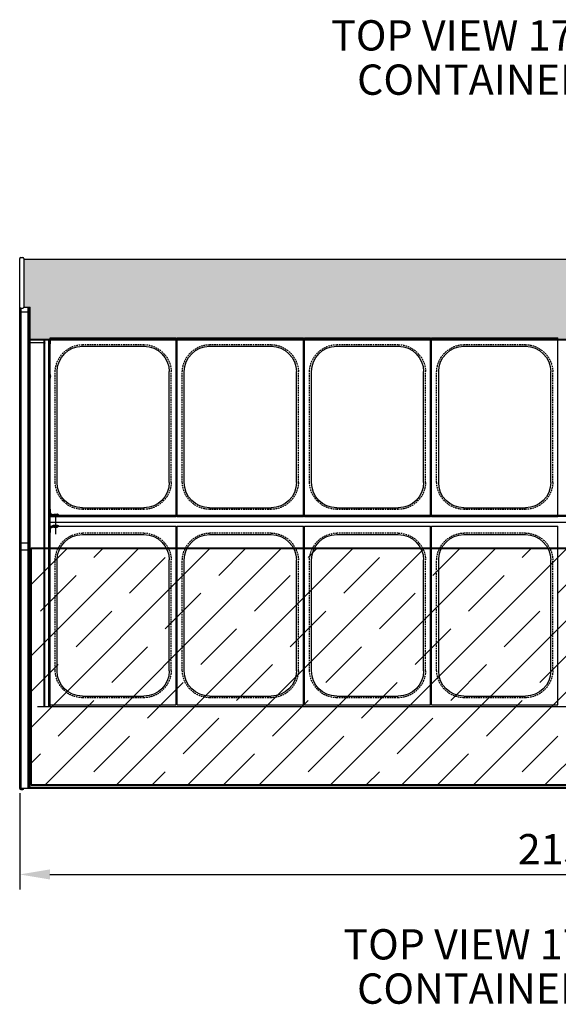
# Model space of a CAD drawing. Extents: x -14097 to 30563, y -26662 to 9051.
# Drawn here: x -13977 to -12909, y -26662 to -24712 of the extents above; entities that cross this region are included whole.
import ezdxf

# ---------------------------------------------------------------- set-up
doc = ezdxf.new("R2010")
doc.units = 0
doc.linetypes.add('CONTINUA', pattern=[0])
doc.linetypes.add('HIDDEN2', pattern=[4.7625, 3.175, -1.5875])
doc.layers.get('0').update_dxf_attribs({"linetype": 'CONTINUOUS'})
doc.layers.get('DEFPOINTS').update_dxf_attribs({"linetype": 'CONTINUOUS'})
for name, color, linetype in [('-PIANO', 1, 'CONTINUOUS'), ('-VASCHETTE_165', 3, 'CONTINUOUS'), ('20_SUPERFICI', 7, 'CONTINUOUS'), ('BANCO', 7, 'CONTINUA'), ('DISEGNO', 7, 'CONTINUOUS'), ('LINEE_SPESSE', 7, 'CONTINUOUS'), ('QUOTE', 4, 'CONTINUOUS'), ('TESTI', 7, 'CONTINUOUS'), ('VETRI', 5, 'CONTINUOUS')]:
    doc.layers.add(name, color=color, linetype=linetype)
doc.styles.get("Standard").update_dxf_attribs({"font": 'romand.shx', "width": 0.7})
doc.dimstyles.new('20', dxfattribs={"dimscale": 20, "dimtxt": 3, "dimasz": 3, "dimexe": 1.5, "dimexo": 0.5, "dimgap": 1, "dimtad": 1, "dimdec": 0, "dimdsep": 46, "dimtxsty": 'Standard', "dimcen": 2, "dimclrd": 256, "dimclre": 256, "dimclrt": 7, "dimadec": 0, "dimazin": 2, "dimtfac": 1, "dimtdec": 0, "dimtofl": 0, "dimtmove": 0, "dimatfit": 3, "dimfxl": 1.5, "dimtolj": 1, "dimarcsym": 0})

# ---------------------------------------------------------------- blocks, each defined once
blk = doc.blocks.new('VASCHETTA_250_SP')
at = {"layer": '-VASCHETTE_165'}
for p, q in [((117673.1, 8580.3), (117423.1, 8580.3)), ((117423.1, 8226.4), (117423.1, 8580.3)), ((117673.1, 8226.4), (117673.1, 8580.3)), ((117609.1, 8563.3), (117487.1, 8563.3)), ((117437.1, 8293.4), (117437.1, 8513.3)), ((117659.1, 8293.4), (117659.1, 8513.3)), ((117609.1, 8243.4), (117487.1, 8243.4)), ((117673.1, 8226.4), (117423.1, 8226.4))]:
    blk.add_line(p, q, dxfattribs=at)
at = {"layer": '-VASCHETTE_165', "linetype": 'HIDDEN2'}
for p, q in [((117487.1, 8566.3), (117609.1, 8566.3)), ((117433.1, 8293.4), (117433.1, 8513.3)), ((117663.1, 8293.4), (117663.1, 8513.3)), ((117487.1, 8240.4), (117609.1, 8240.4))]:
    blk.add_line(p, q, dxfattribs=at)
for centre, start, end in [((117487.8, 8511.6), 90.7571, 178.172), ((117608.3, 8511.6), 1.828, 89.2429), ((117487.8, 8295.2), 181.828, 269.2429), ((117608.3, 8295.2), 270.7571, 358.172)]:
    blk.add_arc(centre, 54.8, start, end, dxfattribs=at)
at = {"layer": '-VASCHETTE_165'}
for centre, start, end in [((117487.1, 8513.3), 90, 180), ((117609.1, 8513.3), 0, 90), ((117487.1, 8293.4), 180, 270), ((117609.1, 8293.4), 270, 0)]:
    blk.add_arc(centre, 50, start, end, dxfattribs=at)
blk = doc.blocks.new('SDFHJ')
at = {"color": 5, "linetype": 'Continuous'}
for p, q in [((5956.9, -1324.8), (5955.9, -1325.8)), ((5955.9, -1325.8), (5955.9, -1793.8)), ((5956.4, -1325.3), (5956.9, -1325.8)), ((8066.9, -1324.8), (5956.9, -1324.8)), ((5956.9, -1397), (6028.1, -1325.8)), ((5956.9, -1538.4), (6169.5, -1325.8)), ((5956.9, -1679.9), (6310.9, -1325.8)), ((5956.9, -1326.1), (5957.2, -1325.8)), ((5956.9, -1325.8), (5956.9, -1793.8)), ((8066.9, -1325.8), (5956.9, -1325.8)), ((5957.2, -1325.8), (5958.2, -1324.8)), ((5984.3, -1793.8), (6452.3, -1325.8)), ((6028.1, -1325.8), (6029.1, -1324.8)), ((6080.9, -1343.5), (6098.6, -1325.8)), ((6098.6, -1325.8), (6099.6, -1324.8)), ((6125.8, -1793.8), (6593.8, -1325.8)), ((6169.5, -1325.8), (6170.5, -1324.8)), ((6267.2, -1793.8), (6735.2, -1325.8)), ((6310.9, -1325.8), (6311.9, -1324.8)), ((6328.4, -1378.9), (6381.4, -1325.8)), ((6381.4, -1325.8), (6382.4, -1324.8)), ((6408.6, -1793.8), (6876.6, -1325.8)), ((6452.3, -1325.8), (6453.3, -1324.8)), ((6505.2, -1343.5), (6522.8, -1325.8)), ((6522.8, -1325.8), (6523.8, -1324.8)), ((6550, -1793.8), (7018, -1325.8)), ((6593.8, -1325.8), (6594.8, -1324.8)), ((6691.4, -1793.8), (7159.4, -1325.8)), ((6735.2, -1325.8), (6736.2, -1324.8)), ((6752.7, -1378.9), (6805.7, -1325.8)), ((6805.7, -1325.8), (6806.7, -1324.8)), ((6832.9, -1793.8), (7300.9, -1325.8)), ((6876.6, -1325.8), (6877.6, -1324.8)), ((6929.4, -1343.5), (6947.1, -1325.8)), ((6947.1, -1325.8), (6948.1, -1324.8)), ((6974.3, -1793.8), (7442.3, -1325.8)), ((7018, -1325.8), (7019, -1324.8)), ((7115.7, -1793.8), (7583.7, -1325.8)), ((7159.4, -1325.8), (7160.4, -1324.8)), ((7176.9, -1378.9), (7229.9, -1325.8)), ((7229.9, -1325.8), (7230.9, -1324.8)), ((7257.1, -1793.8), (7725.1, -1325.8)), ((7300.9, -1325.8), (7301.9, -1324.8)), ((7353.7, -1343.5), (7371.4, -1325.8)), ((7371.4, -1325.8), (7372.4, -1324.8)), ((7398.6, -1793.8), (7866.6, -1325.8)), ((7442.3, -1325.8), (7443.3, -1324.8)), ((7540, -1793.8), (8008, -1325.8)), ((7583.7, -1325.8), (7584.7, -1324.8)), ((7601.2, -1378.9), (7654.2, -1325.8)), ((7654.2, -1325.8), (7655.2, -1324.8)), ((7725.1, -1325.8), (7726.1, -1324.8)), ((7778, -1343.5), (7795.6, -1325.8)), ((7795.6, -1325.8), (7796.6, -1324.8)), ((7866.6, -1325.8), (7867.6, -1324.8)), ((8008, -1325.8), (8009, -1324.8)), ((8066.9, -1324.8), (8067.9, -1325.8)), ((8066.9, -1325.8), (8067.4, -1325.3)), ((8066.9, -1793.8), (8066.9, -1325.8)), ((8067.9, -1793.8), (8067.9, -1325.8)), ((5955.9, -1327.1), (5956.9, -1326.1)), ((6151.6, -1414.2), (6222.3, -1343.5)), ((6575.9, -1414.2), (6646.6, -1343.5)), ((7000.1, -1414.2), (7070.9, -1343.5)), ((7424.4, -1414.2), (7495.1, -1343.5)), ((7848.7, -1414.2), (7919.4, -1343.5)), ((8025.5, -1378.9), (8066.9, -1337.4)), ((8066.9, -1337.4), (8067.9, -1336.4)), ((5974.8, -1449.6), (6045.6, -1378.9)), ((6399.1, -1449.6), (6469.8, -1378.9)), ((6823.4, -1449.6), (6894.1, -1378.9)), ((7247.6, -1449.6), (7318.3, -1378.9)), ((7671.9, -1449.6), (7742.6, -1378.9)), ((5955.9, -1398), (5956.9, -1397)), ((6222.3, -1484.9), (6293, -1414.2)), ((6646.6, -1484.9), (6717.3, -1414.2)), ((7070.9, -1484.9), (7141.6, -1414.2)), ((7495.1, -1484.9), (7565.8, -1414.2)), ((7681.4, -1793.8), (8066.9, -1408.3)), ((7919.4, -1484.9), (7990.1, -1414.2)), ((8066.9, -1408.3), (8067.9, -1407.3)), ((6045.6, -1520.3), (6116.3, -1449.6)), ((6469.8, -1520.3), (6540.5, -1449.6)), ((6894.1, -1520.3), (6964.8, -1449.6)), ((7318.3, -1520.3), (7389.1, -1449.6)), ((7742.6, -1520.3), (7813.3, -1449.6)), ((6293, -1555.6), (6363.8, -1484.9)), ((6717.3, -1555.6), (6788, -1484.9)), ((7141.6, -1555.6), (7212.3, -1484.9)), ((7565.8, -1555.6), (7636.5, -1484.9)), ((7990.1, -1555.6), (8060.8, -1484.9)), ((6116.3, -1591), (6187, -1520.3)), ((6540.5, -1591), (6611.2, -1520.3)), ((6964.8, -1591), (7035.5, -1520.3)), ((7389.1, -1591), (7459.8, -1520.3)), ((7813.3, -1591), (7884, -1520.3)), ((5955.9, -1539.4), (5956.9, -1538.4)), ((5956.9, -1608.9), (6010.2, -1555.6)), ((6363.8, -1626.3), (6434.5, -1555.6)), ((6788, -1626.3), (6858.7, -1555.6)), ((7212.3, -1626.3), (7283, -1555.6)), ((7636.5, -1626.3), (7707.3, -1555.6)), ((7822.8, -1793.8), (8066.9, -1549.8)), ((8066.9, -1549.8), (8067.9, -1548.8)), ((6187, -1661.7), (6257.7, -1591)), ((6611.2, -1661.7), (6681.9, -1591)), ((7035.5, -1661.7), (7106.2, -1591)), ((7459.8, -1661.7), (7530.5, -1591)), ((7884, -1661.7), (7954.7, -1591)), ((5955.9, -1609.9), (5956.9, -1608.9)), ((6010.2, -1697.1), (6080.9, -1626.3)), ((6434.5, -1697.1), (6505.2, -1626.3)), ((6858.7, -1697.1), (6929.4, -1626.3)), ((7283, -1697.1), (7353.7, -1626.3)), ((7707.3, -1697.1), (7778, -1626.3)), ((8060.8, -1626.3), (8066.9, -1620.3)), ((8066.9, -1620.3), (8067.9, -1619.3)), ((6257.7, -1732.4), (6328.4, -1661.7)), ((6681.9, -1732.4), (6752.7, -1661.7)), ((7106.2, -1732.4), (7176.9, -1661.7)), ((7530.5, -1732.4), (7601.2, -1661.7)), ((7954.7, -1732.4), (8025.5, -1661.7)), ((5955.9, -1680.9), (5956.9, -1679.9)), ((7964.2, -1793.8), (8066.9, -1691.2)), ((8066.9, -1691.2), (8067.9, -1690.2)), ((6080.9, -1767.8), (6151.6, -1697.1)), ((6505.2, -1767.8), (6575.9, -1697.1)), ((6929.4, -1767.8), (7000.1, -1697.1)), ((7353.7, -1767.8), (7424.4, -1697.1)), ((7778, -1767.8), (7848.7, -1697.1)), ((5956.9, -1750.4), (5974.8, -1732.4)), ((6337.7, -1793.8), (6399.1, -1732.4)), ((6761.9, -1793.8), (6823.4, -1732.4)), ((7186.2, -1793.8), (7247.6, -1732.4)), ((7610.5, -1793.8), (7671.9, -1732.4)), ((5955.9, -1751.4), (5956.9, -1750.4)), ((6196.3, -1793.8), (6222.3, -1767.8)), ((6620.5, -1793.8), (6646.6, -1767.8)), ((7044.8, -1793.8), (7070.9, -1767.8)), ((7469.1, -1793.8), (7495.1, -1767.8)), ((7893.3, -1793.8), (7919.4, -1767.8)), ((8034.7, -1793.8), (8066.9, -1761.7)), ((8066.9, -1761.7), (8067.9, -1760.7)), ((5956.9, -1794.8), (5955.9, -1793.8)), ((5956.4, -1794.3), (5956.9, -1793.8)), ((5956.9, -1793.8), (8066.9, -1793.8)), ((5983.3, -1794.8), (5984.3, -1793.8)), ((6124.8, -1794.8), (6125.8, -1793.8)), ((6195.3, -1794.8), (6196.3, -1793.8)), ((6266.2, -1794.8), (6267.2, -1793.8)), ((6336.7, -1794.8), (6337.7, -1793.8)), ((6407.6, -1794.8), (6408.6, -1793.8)), ((6549, -1794.8), (6550, -1793.8)), ((6619.5, -1794.8), (6620.5, -1793.8)), ((6690.4, -1794.8), (6691.4, -1793.8)), ((6760.9, -1794.8), (6761.9, -1793.8)), ((6831.9, -1794.8), (6832.9, -1793.8)), ((6973.3, -1794.8), (6974.3, -1793.8)), ((7043.8, -1794.8), (7044.8, -1793.8)), ((7114.7, -1794.8), (7115.7, -1793.8)), ((7185.2, -1794.8), (7186.2, -1793.8)), ((7256.1, -1794.8), (7257.1, -1793.8)), ((7397.6, -1794.8), (7398.6, -1793.8)), ((7468.1, -1794.8), (7469.1, -1793.8)), ((7539, -1794.8), (7540, -1793.8)), ((7609.5, -1794.8), (7610.5, -1793.8)), ((7680.4, -1794.8), (7681.4, -1793.8)), ((7821.8, -1794.8), (7822.8, -1793.8)), ((7892.3, -1794.8), (7893.3, -1793.8)), ((7963.2, -1794.8), (7964.2, -1793.8)), ((8033.7, -1794.8), (8034.7, -1793.8)), ((8067.4, -1794.3), (8066.9, -1793.8)), ((8067.9, -1793.8), (8066.9, -1794.8)), ((5956.9, -1794.8), (8066.9, -1794.8))]:
    blk.add_line(p, q, dxfattribs=at)
at = {"layer": '20_SUPERFICI', "color": 5, "linetype": 'Continuous'}
for p, q in [((5956.9, -1793.8), (5956.9, -1325.8)), ((5956.9, -1325.8), (8066.9, -1325.8)), ((8066.9, -1325.8), (8066.9, -1793.8)), ((8066.9, -1793.8), (5956.9, -1793.8))]:
    blk.add_line(p, q, dxfattribs=at)
blk = doc.blocks.new('*D538')
at = {"layer": 'DEFPOINTS', "color": 0, "transparency": 16777216}
for p in [(-13976.7, -26233.9), (-11821.2, -26233.8), (-11821.2, -26404.7)]:
    blk.add_point(p, dxfattribs=at)
at = {"layer": 'QUOTE', "lineweight": -2, "transparency": 16777216}
for p, q in [((-13976.7, -26243.9), (-13976.7, -26434.7)), ((-11821.2, -26243.8), (-11821.2, -26434.7)), ((-13916.7, -26404.7), (-11881.2, -26404.7))]:
    blk.add_line(p, q, dxfattribs=at)
at = {"layer": 'QUOTE', "transparency": 16777216}
for points in [[(-13916.7, -26394.7), (-13916.7, -26414.7), (-13976.7, -26404.7)], [(-11881.2, -26394.7), (-11881.2, -26414.7), (-11821.2, -26404.7)]]:
    blk.add_solid(points, dxfattribs=at)
at = {"layer": 'QUOTE', "color": 7, "transparency": 16777216, "insert": (-12899, -26354.7), "char_height": 60, "attachment_point": 5}
blk.add_mtext('\\A1;2155', dxfattribs=at)

msp = doc.modelspace()

# ---------------------------------------------------------------- hatches: boundary and pattern name
at = {"layer": '-PIANO'}
h = msp.add_hatch(dxfattribs=at)
h.set_pattern_fill('AR-SAND', color=1, style=0)
h.set_pattern_definition([(37.5, (-19910.634, -25233.66), (-1.60003, 48.94132), [0, -38.608, 0, -43.18, 0, -41.275]), (7.5, (-19910.634, -25233.66), (44.95233, 71.6825), [0, -20.828, 0, -34.798, 0, -13.335]), (327.5, (-19941.876, -25233.66), (79.09924, 0.14372), [0, -12.7, 0, -45.72, 0, -59.69]), (317.5, (-19941.876, -25233.66), (76.35565, 22.29293), [0, -6.35, 0, -29.972, 0, -34.29])])
edge = h.paths.add_edge_path()
edge.add_line((-11841.2, -25346.8), (-11841.2, -25281.3))
edge.add_line((-11828.7, -25281.3), (-11841.2, -25281.3))
edge.add_line((-11828.7, -25184.9), (-11828.7, -25281.5))
edge.add_line((-11828.7, -25186.8), (-13968.7, -25186.8))
edge.add_line((-13968.7, -25184.9), (-13968.7, -25281.5))
edge.add_line((-13968.7, -25281.3), (-13956.2, -25281.3))
edge.add_line((-13956.2, -25346.8), (-13956.2, -25281.3))
edge.add_line((-11841.2, -25345.4), (-13956.2, -25345.4))

# ---------------------------------------------------------------- linework, layer by layer
at = {"layer": 'BANCO', "color": 7, "linetype": 'Continuous'}
for p, q in [((-13976.7, -26234.5), (-13976.7, -25184.9)), ((-13974.7, -25182.9), (-13970.7, -25182.9)), ((-13968.7, -25184.9), (-13968.7, -25281.5)), ((-11828.7, -25186.8), (-13968.7, -25186.8)), ((-13976.5, -26233.2), (-13976.5, -25282.5)), ((-13976, -26233.7), (-13976, -25283)), ((-13974.7, -25283.5), (-13970.7, -25283.5)), ((-13973.7, -26234), (-13973.7, -25283.5)), ((-13968.7, -25281.3), (-13956.2, -25281.3)), ((-13959.7, -26234), (-13959.7, -25281.3)), ((-13957.4, -26233.7), (-13957.4, -25281.3)), ((-13957, -26233.2), (-13957, -25281.3)), ((-13956.7, -25281.3), (-13956.7, -26231.5)), ((-13956.2, -25346.8), (-13956.2, -25281.3)), ((-13976.5, -25292.1), (-13976.7, -25292.3)), ((-13973.7, -25290.5), (-13959.7, -25290.5)), ((-13957, -25292.1), (-13956.7, -25292.3)), ((-13956.7, -25317.1), (-13956.2, -25317.1)), ((-13956.2, -25346.7), (-13956.7, -25346.6)), ((-11841.2, -25346.8), (-13956.2, -25346.8)), ((-13928.2, -25347.2), (-13929.7, -25347.1)), ((-13929.3, -25347.1), (-13929.5, -25347.1)), ((-13929.1, -25347.1), (-13929.3, -25347.1)), ((-13928.8, -25347.1), (-13929.1, -25347.1)), ((-13928.5, -25347.1), (-13928.8, -25347.1)), ((-13928.4, -25347.1), (-13928.5, -25347.1)), ((-13928.2, -25347.2), (-13928.2, -25347.2)), ((-13928.2, -25347.2), (-13928.2, -25347.2)), ((-13928.2, -25347.2), (-13928.2, -25347.2)), ((-13928.1, -25347.2), (-13928.2, -25347.2)), ((-13917.7, -25346.8), (-13917.7, -26072.4)), ((-13917.2, -25348.8), (-13917.2, -25346.8)), ((-13926.7, -26072.4), (-13926.7, -25348.6)), ((-13917.3, -25353.4), (-13917.7, -25353.4)), ((-13917.3, -25354), (-13917.3, -25353.4)), ((-13916.4, -25348.8), (-13917.2, -25348.8)), ((-13916.4, -25348.8), (-13916.4, -25354.2)), ((-13916.5, -25412.9), (-13916.5, -25412.8)), ((-13916.4, -25412.9), (-13916.5, -25412.9)), ((-13916.5, -25422.8), (-13916.5, -25422.7)), ((-13916.4, -25422.7), (-13916.5, -25422.7)), ((-13916.4, -25422.7), (-13916.4, -25412.9)), ((-13917.7, -25687.1), (-13917.5, -25687.1)), ((-13917.5, -25687.1), (-13917.5, -25714)), ((-13917.2, -25681.2), (-13917.2, -25693.3)), ((-13917.2, -25684.4), (-13916.4, -25684.4)), ((-13917.2, -25693.3), (-13917.2, -25722)), ((-13917.2, -25693.3), (-11880.2, -25693.3)), ((-13916.4, -25681.3), (-13916.4, -25686.7)), ((-13911.4, -25691.7), (-13909.2, -25691.7)), ((-13909.2, -25693.2), (-13909.2, -25691.7)), ((-13902, -25693.2), (-13909.2, -25693.2)), ((-13903.7, -25693.3), (-13903.7, -25693.2)), ((-13901.7, -25691.4), (-13901.7, -25693.3)), ((-13917.5, -25717.9), (-13917.7, -25717.9)), ((-13917.7, -25717.9), (-13917.7, -25717.9)), ((-13917.5, -25718.6), (-13917.5, -25717.2)), ((-13917.5, -25717.2), (-13917.2, -25717.2)), ((-13909.2, -25714.6), (-13912, -25714.6)), ((-13911.7, -25715.8), (-13909.2, -25715.8)), ((-13909.2, -25716.8), (-13911.4, -25716.8)), ((-13909.2, -25717), (-13911.4, -25717)), ((-13909.2, -25714), (-13909.2, -25717)), ((-13900.1, -25714.6), (-13902, -25714.6)), ((-13902, -25715.8), (-13900.3, -25715.8)), ((-13901.7, -25713.6), (-13901.7, -25714.6)), ((-13917.5, -25719.3), (-13917.7, -25719.3)), ((-13917.3, -25726.1), (-13917.7, -25726.1)), ((-13917.5, -25719.3), (-13917.5, -25718.6)), ((-13917.3, -25726.1), (-13917.3, -25727)), ((-13917.2, -25722), (-13916.4, -25722)), ((-13916.4, -25721.7), (-13916.4, -25721.9)), ((-13916.4, -25721.9), (-13916.4, -25727.3)), ((-13954.7, -25762), (-13956.7, -25762)), ((-13954.7, -25842), (-13956.7, -25842)), ((-13954.7, -25843), (-13956.7, -25843)), ((-13954.7, -25955.5), (-13956.7, -25955.5)), ((-13954.7, -25970.5), (-13956.7, -25970.5)), ((-13976.7, -26231.5), (-13976.5, -26231.7)), ((-13974.7, -26236.5), (-13970.7, -26236.5)), ((-13973.7, -26234), (-13959.7, -26234)), ((-13968.7, -26234), (-13968.7, -26234.5)), ((-13968.7, -26234), (-13968.7, -26234.3)), ((-11828.7, -26234.3), (-13968.7, -26234.3)), ((-13956.7, -26231.5), (-13957, -26231.8))]:
    msp.add_line(p, q, dxfattribs=at)
at = {"layer": 'BANCO', "color": 3, "linetype": 'Continuous'}
for p, q in [((-13956.2, -25312.1), (-13956.7, -25312.1)), ((-13956.7, -25322.1), (-13956.2, -25322.1)), ((-13956.7, -25329), (-13956.2, -25329)), ((-13956.7, -25333.3), (-13956.2, -25333.3)), ((-13956.7, -25343.6), (-13956.2, -25343.6)), ((-13928.2, -25347.2), (-13956.7, -25346.7)), ((-11841.2, -25345.4), (-13956.2, -25345.4)), ((-13928.2, -26072.4), (-13928.2, -25347.2)), ((-13919.1, -26072.4), (-13919.1, -25346.8)), ((-13916.2, -25347.3), (-13917.2, -25347.3)), ((-13928.2, -25352), (-13956.7, -25351.7)), ((-13926.7, -25352.8), (-13926.7, -25352.9)), ((-13917.3, -25353.4), (-13917.7, -25353.4)), ((-13917.7, -25354), (-13917.3, -25354)), ((-13916.8, -25354.1), (-13916.8, -25348.8)), ((-13916.4, -25412.9), (-13916.4, -25354.2)), ((-13916.4, -25681.3), (-13916.4, -25422.7)), ((-13917.7, -25697.1), (-13917.5, -25697.1)), ((-13917.2, -25683.5), (-13916.4, -25683.5)), ((-13917.2, -25686.2), (-13916.4, -25686.2)), ((-13917.2, -25694.9), (-11880.2, -25694.9)), ((-13902, -25691.7), (-13909.2, -25691.7)), ((-13917.5, -25714), (-13917.7, -25714)), ((-13917.5, -25717.9), (-13917.7, -25717.9)), ((-13917.2, -25717.2), (-13917.5, -25717.2)), ((-13917.2, -25706.8), (-11880.2, -25706.8)), ((-13917.2, -25707.2), (-11880.2, -25707.2)), ((-13911.7, -25715.9), (-13909.2, -25715.9)), ((-13911.4, -25717), (-13911.4, -25716.8)), ((-13909.2, -25714.9), (-13902, -25714.9)), ((-13909.2, -25717), (-13902, -25717)), ((-13902, -25715.9), (-13900.4, -25715.9)), ((-13917.3, -25726.2), (-13917.7, -25726.2)), ((-13917.7, -25727), (-13917.3, -25727)), ((-13917.2, -25718.6), (-13917.5, -25718.6)), ((-13917.2, -25720.5), (-13916.3, -25720.5)), ((-13916.8, -25727.1), (-13916.8, -25722)), ((-13916.4, -26072.4), (-13916.4, -25727.3)), ((-13976.7, -25749.6), (-13976.5, -25749.4)), ((-13973.7, -25748), (-13959.7, -25748)), ((-13956.7, -25749.6), (-13957, -25749.4)), ((-13976.7, -25761.8), (-13976, -25761.8)), ((-13976, -25761.8), (-13957.4, -25761.8)), ((-13956.7, -25761.8), (-13957.4, -25761.8)), ((-13954.7, -25763.8), (-13956.7, -25763.8)), ((-13954.7, -25840.2), (-13956.7, -25840.2)), ((-13954.7, -25844), (-13956.7, -25844)), ((-13954.7, -25954.5), (-13956.7, -25954.5)), ((-13954.7, -25971.5), (-13956.7, -25971.5)), ((-13974.7, -26236.5), (-13974.7, -26233.9)), ((-13974.7, -26234), (-13973.7, -26234)), ((-13970.7, -26234), (-13970.7, -26236.5)), ((-11840.5, -26232.9), (-13957, -26232.9))]:
    msp.add_line(p, q, dxfattribs=at)
at = {"layer": 'BANCO', "color": 4, "linetype": 'Continuous'}
for p, q in [((-13917.7, -25415.7), (-13917.2, -25415.7)), ((-13917.7, -25419.9), (-13917.2, -25419.9))]:
    msp.add_line(p, q, dxfattribs=at)
at = {"layer": 'BANCO', "color": 7, "linetype": 'Continuous'}
for points in [[(-13976.5, -25291.1), (-13976.5, -25291.1), (-13976.5, -25291), (-13976.5, -25291), (-13976.5, -25291), (-13976.4, -25290.9), (-13976.4, -25290.9), (-13976.4, -25290.9), (-13976.3, -25290.8), (-13976.3, -25290.8), (-13976.2, -25290.8), (-13976.2, -25290.8), (-13976.2, -25290.8), (-13976.1, -25290.8), (-13976, -25290.7)], [(-13976, -25290.7), (-13975.7, -25290.7), (-13975.3, -25290.6), (-13974.9, -25290.6), (-13974.5, -25290.6), (-13974.1, -25290.5), (-13973.7, -25290.5)], [(-13959.7, -25290.5), (-13959.4, -25290.5), (-13959, -25290.6), (-13958.6, -25290.6), (-13958.2, -25290.6), (-13957.8, -25290.7), (-13957.4, -25290.7)], [(-13957.4, -25290.7), (-13957.4, -25290.8), (-13957.3, -25290.8), (-13957.3, -25290.8), (-13957.2, -25290.8), (-13957.2, -25290.8), (-13957.2, -25290.8), (-13957.1, -25290.9), (-13957.1, -25290.9), (-13957.1, -25290.9), (-13957, -25291), (-13957, -25291), (-13957, -25291), (-13957, -25291.1), (-13957, -25291.1)], [(-13929.5, -25347.1), (-13929.6, -25347.1), (-13945.5, -25346.8)], [(-13928.2, -25347.2), (-13928.3, -25347.2), (-13928.4, -25347.1)], [(-13928.2, -25347.2), (-13928.2, -25347.2), (-13928.2, -25347.2)], [(-13926.7, -25348.6), (-13926.7, -25348.5), (-13926.8, -25348.4), (-13926.8, -25348.3), (-13926.8, -25348.2), (-13926.8, -25348.1), (-13926.9, -25348), (-13926.9, -25348), (-13927, -25347.9), (-13927, -25347.8), (-13927.1, -25347.7), (-13927.1, -25347.6), (-13927.2, -25347.6), (-13927.3, -25347.5), (-13927.4, -25347.4), (-13927.4, -25347.4), (-13927.5, -25347.3), (-13927.6, -25347.3), (-13927.7, -25347.2), (-13927.8, -25347.2), (-13927.9, -25347.2), (-13928, -25347.2), (-13928.1, -25347.2)], [(-13916.4, -25348.7), (-13916.4, -25348.5), (-13916.4, -25348.2), (-13916.4, -25348), (-13916.4, -25347.8), (-13916.3, -25347.6), (-13916.3, -25347.4), (-13916.2, -25347.2), (-13916.1, -25347), (-13916.1, -25346.8)], [(-13916, -25346.8), (-13916.1, -25346.9), (-13916.1, -25347.1), (-13916.2, -25347.3), (-13916.3, -25347.5), (-13916.3, -25347.7), (-13916.4, -25347.9), (-13916.4, -25348.2), (-13916.4, -25348.4), (-13916.4, -25348.6), (-13916.4, -25348.8)], [(-13917.7, -25354.2), (-13917.6, -25354.2), (-13917.6, -25354.2), (-13917.5, -25354.2), (-13917.4, -25354.2), (-13917.3, -25354.2), (-13917.2, -25354.2), (-13917.1, -25354.2), (-13917, -25354.2), (-13916.9, -25354.2), (-13916.8, -25354.2), (-13916.7, -25354.2), (-13916.6, -25354.2), (-13916.5, -25354.2), (-13916.4, -25354.2)], [(-13917.3, -25354), (-13917.3, -25354), (-13917.3, -25354), (-13917.3, -25354), (-13917.3, -25354), (-13917.3, -25354), (-13917.3, -25354), (-13917.3, -25354), (-13917.3, -25354), (-13917.2, -25354.1), (-13917.2, -25354.1), (-13917.2, -25354.1), (-13917.1, -25354.1), (-13917.1, -25354.1), (-13917.1, -25354.1), (-13917, -25354.1), (-13917, -25354.1), (-13917, -25354.1), (-13916.9, -25354.1), (-13916.9, -25354.1), (-13916.8, -25354.1), (-13916.8, -25354.1), (-13916.7, -25354.1), (-13916.7, -25354.1), (-13916.6, -25354.1), (-13916.6, -25354.1), (-13916.5, -25354.1), (-13916.5, -25354.1), (-13916.4, -25354.1)], [(-13917.7, -25681.2), (-13917.6, -25681.2), (-13917.6, -25681.2), (-13917.5, -25681.2), (-13917.4, -25681.2), (-13917.3, -25681.2), (-13917.2, -25681.2), (-13917.1, -25681.2), (-13917, -25681.2), (-13916.9, -25681.2), (-13916.8, -25681.3), (-13916.7, -25681.3), (-13916.6, -25681.3), (-13916.5, -25681.3), (-13916.4, -25681.3)], [(-13916.4, -25686.7), (-13916.4, -25686.9), (-13916.4, -25687.1), (-13916.4, -25687.3), (-13916.4, -25687.6), (-13916.3, -25687.8), (-13916.3, -25688), (-13916.2, -25688.2), (-13916.1, -25688.4), (-13916.1, -25688.6), (-13916, -25688.8), (-13915.9, -25689), (-13915.8, -25689.2), (-13915.7, -25689.4), (-13915.5, -25689.5), (-13915.4, -25689.7), (-13915.3, -25689.9), (-13915.1, -25690), (-13915, -25690.2), (-13914.8, -25690.3), (-13914.7, -25690.5), (-13914.5, -25690.6), (-13914.3, -25690.8), (-13914.1, -25690.9), (-13913.9, -25691), (-13913.8, -25691.1), (-13913.6, -25691.2), (-13913.4, -25691.3), (-13913.2, -25691.4), (-13912.9, -25691.4), (-13912.7, -25691.5), (-13912.5, -25691.5), (-13912.3, -25691.6), (-13912.1, -25691.6), (-13911.9, -25691.6), (-13911.7, -25691.6), (-13911.4, -25691.7)], [(-13917.5, -25717.2), (-13917.5, -25717.2), (-13917.5, -25717.2)], [(-13916.4, -25721.7), (-13916.4, -25721.5), (-13916.4, -25721.3), (-13916.4, -25721.1), (-13916.4, -25720.9), (-13916.3, -25720.6), (-13916.3, -25720.4), (-13916.2, -25720.2), (-13916.1, -25720), (-13916.1, -25719.8), (-13916, -25719.6), (-13915.9, -25719.4), (-13915.8, -25719.2), (-13915.7, -25719.1), (-13915.5, -25718.9), (-13915.4, -25718.7), (-13915.3, -25718.5), (-13915.1, -25718.4), (-13915, -25718.2), (-13914.8, -25718.1), (-13914.7, -25717.9), (-13914.5, -25717.8), (-13914.3, -25717.7), (-13914.1, -25717.6), (-13913.9, -25717.4), (-13913.8, -25717.3), (-13913.6, -25717.3), (-13913.4, -25717.2), (-13913.2, -25717.1), (-13912.9, -25717), (-13912.7, -25717), (-13912.5, -25716.9), (-13912.3, -25716.9), (-13912.1, -25716.8), (-13911.9, -25716.8), (-13911.7, -25716.8), (-13911.4, -25716.8)], [(-13911.4, -25717), (-13911.7, -25717), (-13911.9, -25717), (-13912.1, -25717), (-13912.3, -25717), (-13912.5, -25717.1), (-13912.7, -25717.1), (-13912.9, -25717.2), (-13913.2, -25717.3), (-13913.4, -25717.3), (-13913.6, -25717.4), (-13913.8, -25717.5), (-13913.9, -25717.6), (-13914.1, -25717.7), (-13914.3, -25717.8), (-13914.5, -25718), (-13914.7, -25718.1), (-13914.8, -25718.2), (-13915, -25718.4), (-13915.1, -25718.5), (-13915.3, -25718.7), (-13915.4, -25718.9), (-13915.5, -25719.1), (-13915.7, -25719.2), (-13915.8, -25719.4), (-13915.9, -25719.6), (-13916, -25719.8), (-13916.1, -25720), (-13916.1, -25720.2), (-13916.2, -25720.4), (-13916.3, -25720.6), (-13916.3, -25720.8), (-13916.4, -25721), (-13916.4, -25721.2), (-13916.4, -25721.4), (-13916.4, -25721.7)], [(-13908.6, -25713.6), (-13908.7, -25713.6), (-13908.8, -25713.6), (-13908.8, -25713.7), (-13908.9, -25713.7), (-13909, -25713.7), (-13909, -25713.8), (-13909.1, -25713.8), (-13909.1, -25713.8), (-13909.2, -25713.9), (-13909.2, -25713.9), (-13909.2, -25713.9), (-13909.2, -25714), (-13909.2, -25714)], [(-13902.7, -25713.6), (-13902.6, -25713.6), (-13902.5, -25713.6), (-13902.4, -25713.7), (-13902.4, -25713.7), (-13902.3, -25713.7), (-13902.2, -25713.8), (-13902.2, -25713.8), (-13902.1, -25713.8), (-13902.1, -25713.9), (-13902.1, -25713.9), (-13902.1, -25713.9), (-13902, -25714), (-13902, -25714)], [(-13917.2, -25720), (-13917.3, -25720), (-13917.4, -25720), (-13917.5, -25719.9), (-13917.6, -25719.9), (-13917.7, -25719.8), (-13917.7, -25719.8)], [(-13917.7, -25727.2), (-13917.6, -25727.2), (-13917.6, -25727.2), (-13917.5, -25727.2), (-13917.4, -25727.2), (-13917.3, -25727.2), (-13917.2, -25727.2), (-13917.1, -25727.3), (-13917, -25727.3), (-13916.9, -25727.3), (-13916.8, -25727.3), (-13916.7, -25727.3), (-13916.6, -25727.3), (-13916.5, -25727.3), (-13916.4, -25727.3)], [(-13917.2, -25719), (-13917.3, -25718.9), (-13917.3, -25718.9), (-13917.3, -25718.8), (-13917.4, -25718.7), (-13917.4, -25718.7), (-13917.4, -25718.6), (-13917.5, -25718.6), (-13917.5, -25718.6), (-13917.5, -25718.6)], [(-13917.2, -25719.8), (-13917.3, -25719.7), (-13917.3, -25719.7), (-13917.4, -25719.6), (-13917.4, -25719.6), (-13917.5, -25719.5), (-13917.5, -25719.5), (-13917.5, -25719.4), (-13917.5, -25719.4), (-13917.5, -25719.3), (-13917.5, -25719.3)], [(-13917.2, -25719.5), (-13917.3, -25719.4), (-13917.3, -25719.4), (-13917.4, -25719.3), (-13917.4, -25719.3), (-13917.5, -25719.3), (-13917.5, -25719.3), (-13917.5, -25719.3)], [(-13917.3, -25727), (-13917.3, -25727), (-13917.3, -25727), (-13917.3, -25727), (-13917.3, -25727), (-13917.3, -25727), (-13917.3, -25727), (-13917.3, -25727), (-13917.3, -25727), (-13917.2, -25727), (-13917.2, -25727), (-13917.2, -25727), (-13917.1, -25727.1), (-13917.1, -25727.1), (-13917.1, -25727.1), (-13917, -25727.1), (-13917, -25727.1), (-13917, -25727.1), (-13916.9, -25727.1), (-13916.9, -25727.1), (-13916.8, -25727.1), (-13916.8, -25727.1), (-13916.7, -25727.1), (-13916.7, -25727.1), (-13916.6, -25727.1), (-13916.6, -25727.1), (-13916.5, -25727.1), (-13916.5, -25727.1), (-13916.4, -25727.1)]]:
    msp.add_lwpolyline(points, dxfattribs=at)
at = {"layer": 'BANCO', "color": 3, "linetype": 'Continuous'}
for points in [[(-13928.2, -25352), (-13928.1, -25352), (-13928, -25352), (-13927.9, -25352), (-13927.8, -25352), (-13927.7, -25352.1), (-13927.6, -25352.1), (-13927.6, -25352.1), (-13927.5, -25352.1), (-13927.4, -25352.2), (-13927.3, -25352.2), (-13927.2, -25352.2), (-13927.2, -25352.3), (-13927.1, -25352.3), (-13927, -25352.4), (-13927, -25352.4), (-13926.9, -25352.5), (-13926.9, -25352.5), (-13926.9, -25352.6), (-13926.8, -25352.6), (-13926.8, -25352.7), (-13926.8, -25352.7), (-13926.8, -25352.8), (-13926.7, -25352.8)], [(-13976.5, -25748.5), (-13976.5, -25748.4), (-13976.5, -25748.4), (-13976.5, -25748.4), (-13976.5, -25748.3), (-13976.4, -25748.3), (-13976.4, -25748.3), (-13976.4, -25748.3), (-13976.3, -25748.2), (-13976.3, -25748.2), (-13976.2, -25748.2), (-13976.2, -25748.2), (-13976.2, -25748.2), (-13976.1, -25748.2), (-13976, -25748.2)], [(-13976, -25748.2), (-13975.7, -25748.1), (-13975.3, -25748.1), (-13974.9, -25748), (-13974.5, -25748), (-13974.1, -25748), (-13973.7, -25748)], [(-13959.7, -25748), (-13959.4, -25748), (-13959, -25748), (-13958.6, -25748), (-13958.2, -25748.1), (-13957.8, -25748.1), (-13957.4, -25748.2)], [(-13957.4, -25748.2), (-13957.4, -25748.2), (-13957.3, -25748.2), (-13957.3, -25748.2), (-13957.2, -25748.2), (-13957.2, -25748.2), (-13957.2, -25748.2), (-13957.1, -25748.3), (-13957.1, -25748.3), (-13957.1, -25748.3), (-13957, -25748.3), (-13957, -25748.4), (-13957, -25748.4), (-13957, -25748.4), (-13957, -25748.5)], [(-13976.7, -26233.7), (-13976.7, -26233.7), (-13976.7, -26233.7), (-13976.7, -26233.7), (-13976.6, -26233.8), (-13976.6, -26233.8), (-13976.5, -26233.8), (-13976.4, -26233.8), (-13976.4, -26233.9), (-13976.3, -26233.9), (-13976.2, -26233.9), (-13976, -26233.9), (-13975.9, -26233.9)], [(-13975.9, -26233.9), (-13975.8, -26234), (-13975.7, -26234), (-13975.5, -26234), (-13975.4, -26234), (-13975.2, -26234), (-13975.1, -26234), (-13974.9, -26234), (-13974.7, -26234)]]:
    msp.add_lwpolyline(points, dxfattribs=at)
at = {"layer": 'BANCO', "color": 7, "linetype": 'Continuous'}
for centre, radius, start, end in [((-13974.7, -25184.9), 2, 90, 180), ((-13974.7, -25184.9), 2, 90, 180), ((-13970.7, -25184.9), 2, 0, 90), ((-13970.7, -25184.9), 2, 0, 90), ((-13974.7, -25281.5), 2, 180, 270), ((-13970.7, -25281.5), 2, 270, 0), ((-13928.2, -25348.7), 1.48, 360, 89), ((-13924.5, -25417.8), 9.46, 328.8114, 31.1886), ((-13916.9, -25687.1), 1.8, 99.5977, 114.3076), ((-13916.9, -25687.1), 0.6, 120.0124, 180), ((-13916.9, -25714), 1.8, 245.6924, 260.4023), ((-13916.9, -25714), 0.6, 180, 239.9876), ((-13953.7, -25767.5), 3, 180, 250.5179), ((-13953.7, -25807.2), 3, 109.4821, 180), ((-13974.7, -26234.5), 2, 180, 270), ((-13976, -26233.2), 0.5, 180, 264.9404), ((-13973.2, -26220.7), 13.4, 257.5387, 267.4931), ((-13970.7, -26234.5), 2, 270, 0), ((-13960.3, -26220.7), 13.4, 272.5069, 282.4962), ((-13957.5, -26233.2), 0.5, 276.9833, 0)]:
    msp.add_arc(centre, radius, start, end, dxfattribs=at)
at = {"layer": 'DISEGNO'}
for p, q in [((-13905.8, -25695.7), (-13905.8, -25731.1)), ((-13941.5, -26072.4), (-11869.3, -26072.4))]:
    msp.add_line(p, q, dxfattribs=at)
at = {"layer": 'LINEE_SPESSE', "color": 7, "linetype": 'Continuous'}
for p, q in [((-13917.2, -25415.8), (-13917.7, -25415.8)), ((-13917.2, -25419.8), (-13917.7, -25419.8)), ((-13917.2, -25422.8), (-13917.2, -25412.8)), ((-13916.5, -25412.8), (-13917.2, -25412.8)), ((-13916.5, -25422.8), (-13917.2, -25422.8)), ((-13917.5, -25693.4), (-13917.2, -25693.4)), ((-13901.5, -25691.4), (-13902, -25691.4)), ((-13917.5, -25703.4), (-13917.2, -25703.4)), ((-13901.5, -25713.6), (-13910.5, -25713.6)), ((-13910.5, -25716.4), (-13909.2, -25716.4)), ((-13910.5, -25716.6), (-13909.2, -25716.6)), ((-13902, -25716.4), (-13901.5, -25716.4)), ((-13902, -25716.6), (-13901.5, -25716.6))]:
    msp.add_line(p, q, dxfattribs=at)
at = {"layer": 'LINEE_SPESSE', "color": 3, "linetype": 'Continuous'}
for p, q in [((-13910.5, -25716.4), (-13910.5, -25716.6)), ((-13901.5, -25716.4), (-13901.5, -25716.6))]:
    msp.add_line(p, q, dxfattribs=at)
at = {"layer": 'LINEE_SPESSE', "color": 7, "linetype": 'Continuous'}
for points in [[(-13912, -25715.1), (-13912, -25714.9), (-13912, -25714.8), (-13912, -25714.6), (-13911.9, -25714.5), (-13911.9, -25714.4), (-13911.8, -25714.3), (-13911.7, -25714.1), (-13911.6, -25714), (-13911.5, -25713.9), (-13911.4, -25713.8), (-13911.3, -25713.8), (-13911.1, -25713.7), (-13911, -25713.7), (-13910.8, -25713.6), (-13910.7, -25713.6), (-13910.5, -25713.6)], [(-13910.5, -25716.4), (-13910.7, -25716.4), (-13910.8, -25716.4), (-13911, -25716.3), (-13911.1, -25716.3), (-13911.3, -25716.2), (-13911.4, -25716.1), (-13911.5, -25716.1), (-13911.6, -25716), (-13911.7, -25715.9), (-13911.8, -25715.7), (-13911.9, -25715.6), (-13911.9, -25715.5), (-13912, -25715.3), (-13912, -25715.2), (-13912, -25715.1)], [(-13910.5, -25716.6), (-13910.7, -25716.5), (-13910.8, -25716.5), (-13911, -25716.5), (-13911.1, -25716.4), (-13911.3, -25716.4), (-13911.4, -25716.3), (-13911.5, -25716.2), (-13911.6, -25716.1), (-13911.7, -25716), (-13911.8, -25715.9), (-13911.9, -25715.8), (-13911.9, -25715.6), (-13912, -25715.5), (-13912, -25715.4), (-13912, -25715.2), (-13912, -25715.1)], [(-13901.5, -25713.6), (-13901.4, -25713.6), (-13901.3, -25713.6), (-13901.1, -25713.7), (-13901, -25713.7), (-13900.8, -25713.8), (-13900.7, -25713.8), (-13900.6, -25713.9), (-13900.5, -25714), (-13900.4, -25714.1), (-13900.3, -25714.3), (-13900.2, -25714.4), (-13900.2, -25714.5), (-13900.1, -25714.6), (-13900.1, -25714.8), (-13900.1, -25714.9), (-13900, -25715.1)], [(-13900, -25715.1), (-13900.1, -25715.2), (-13900.1, -25715.4), (-13900.1, -25715.5), (-13900.2, -25715.6), (-13900.2, -25715.8), (-13900.3, -25715.9), (-13900.4, -25716), (-13900.5, -25716.1), (-13900.6, -25716.2), (-13900.7, -25716.3), (-13900.8, -25716.4), (-13901, -25716.4), (-13901.1, -25716.5), (-13901.3, -25716.5), (-13901.4, -25716.5), (-13901.5, -25716.6)], [(-13900.1, -25715.2), (-13900.1, -25715.3), (-13900.2, -25715.5), (-13900.2, -25715.6), (-13900.3, -25715.7), (-13900.4, -25715.9), (-13900.5, -25716), (-13900.6, -25716.1), (-13900.7, -25716.1), (-13900.8, -25716.2), (-13901, -25716.3), (-13901.1, -25716.3), (-13901.3, -25716.4), (-13901.4, -25716.4), (-13901.5, -25716.4)]]:
    msp.add_lwpolyline(points, dxfattribs=at)
for centre, start, end in [((-13910.5, -25692.9), 123.75, 195.6108), ((-13901.5, -25692.9), 344.3892, 90)]:
    msp.add_arc(centre, 1.5, start, end, dxfattribs=at)

# ---------------------------------------------------------------- block references
at = {"layer": '-VASCHETTE_165', "xscale": -1}
for p in [(103756.6, -33922.1), (104008.6, -33922.1), (104260.6, -33922.1), (104512.6, -33922.1), (103756.6, -34295.1), (104008.6, -34295.1), (104260.6, -34295.1), (104512.6, -34295.1)]:
    msp.add_blockref('VASCHETTA_250_SP', p, dxfattribs=at)
at = {"layer": 'VETRI'}
msp.add_blockref('SDFHJ', (-19910.6, -24433.7), dxfattribs=at)

# ---------------------------------------------------------------- texts
at = {"layer": 'TESTI', "char_height": 60}
for s, insert, width, attachment_point in [('TOP VIEW 170+50 VG STD', (-13359.7, -24713.1), 994.239, 1), ('CONTAINER 360X165', (-12912.2, -24800.8), 1671.897, 2), ('TOP VIEW 170+50 VG STD', (-13335.4, -26513.1), 994.239, 1), ('CONTAINER 360X250', (-12912.2, -26600.8), 1671.897, 2)]:
    msp.add_mtext(s, dxfattribs=dict(at, insert=insert, width=width, attachment_point=attachment_point))

# ---------------------------------------------------------------- dimensions: what is measured, and where the dimension line sits
at = {"layer": 'QUOTE'}
dim = msp.add_linear_dim(base=(-11821.2455, -26404.7326), p1=(-13976.7416, -26233.874), p2=(-11821.2455, -26233.7868), dimstyle='20', dxfattribs=at)
dim.commit()
dim.dimension.update_dxf_attribs({"geometry": '*D538', "text_midpoint": (-12898.9935, -26354.7326)})

doc.saveas('drawing.dxf')
